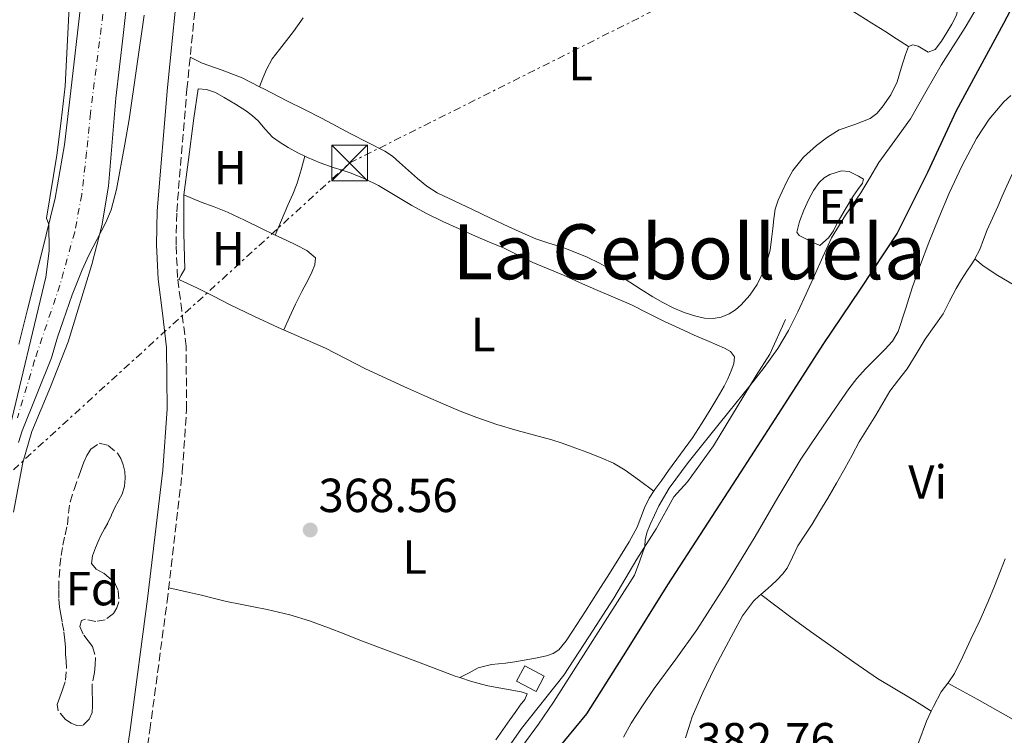
# Model space of a CAD drawing. Units: metres. Extents: x 598185 to 601663, y 4659720 to 4662082.
# Drawn here: x 599136 to 599342, y 4660907 to 4661057 of the extents above; entities that cross this region are included whole.
import ezdxf
from ezdxf.enums import TextEntityAlignment as Align

# ---------------------------------------------------------------- set-up
doc = ezdxf.new("R2010")
doc.units = ezdxf.units.M
doc.header["$MEASUREMENT"] = 0
for name, pattern in [('DGN Style 3', [2.435890702152634, 1.739921930109024, -0.6959687720436097]), ('DGN Style 4', [2.7856150101045474, 1.391937544087219, -0.6959687720436097, 0.001739921930109024, -0.6959687720436097]), ('DGN Style 7', [3.4798438602180486, 1.565929737098122, -0.6959687720436097, 0.5219765790327072, -0.6959687720436097])]:
    doc.linetypes.add(name, pattern=pattern)
for name, color, linetype, lineweight in [('Acequia sin especificar', 4, 'Continuous', 0), ('Camino', 7, 'DGN Style 3', 0), ('Cauce permanente', 151, 'Continuous', 13), ('Cauce permanente (área)', 142, 'Continuous', 13), ('Cota de punto acotado terreno', 7, 'Continuous', 0), ('Curva de nivel directora', 30, 'Continuous', 30), ('Curva de nivel intermedia', 30, 'Continuous', 0), ('Edificio', 1, 'Continuous', 13), ('Eje cauce permanente (área)', 70, 'DGN Style 4', 0), ('Embalse', 142, 'Continuous', 13), ('Etiqueta de uso rústico', 92, 'Continuous', 0), ('Etiqueta de zona arbolada', 92, 'Continuous', 0), ('Iglesia-ermita', 1, 'Continuous', 13), ('Línea  de muro-pared o tapia', 1, 'Continuous', 13), ('Línea de cambio de uso (parcela vista)', 92, 'Continuous', 0), ('Línea eléctrica', 6, 'DGN Style 7', 0), ('Margen derecho', 7, 'Continuous', 0), ('Punto acotado terreno (símbolo)', 7, 'Continuous', 0), ('Texto de Área (paraje) menor', 7, 'Continuous', 0), ('Torre eléctrica', 7, 'Continuous', 0), ('Zona arbolada', 92, 'DGN Style 3', 0)]:
    doc.layers.add(name, color=color, linetype=linetype, lineweight=lineweight)
doc.styles.add('Style-Arial', font='arial.ttf')

# ---------------------------------------------------------------- blocks, each defined once
blk = doc.blocks.new('5PATER')
at = {"layer": 'Embalse', "linetype": 'Continuous', "lineweight": 0}
h = blk.add_hatch(color=51, dxfattribs=at)
edge = h.paths.add_edge_path()
edge.add_ellipse((0, 0), major_axis=(-0.1095731443231308, -0.1110710700762829), ratio=0.9994222409660317, start_angle=0, end_angle=360)
blk = doc.blocks.new('5TME')
at = {"layer": 'Iglesia-ermita', "color": 7, "linetype": 'Continuous', "lineweight": 0}
for p, q in [((-0.375, 0.375), (0.375, -0.375)), ((0.3723, 0.3776), (-0.3716, -0.3784))]:
    blk.add_line(p, q, dxfattribs=at)
at = {"layer": 'Iglesia-ermita', "color": 7, "linetype": 'Continuous', "lineweight": 0, "flags": 128}
blk.add_lwpolyline([(-0.375, -0.375), (0.375, -0.375), (0.375, 0.375), (-0.375, 0.375), (-0.3716, -0.3784)], dxfattribs=at)

msp = doc.modelspace()

# ---------------------------------------------------------------- linework, layer by layer
at = {"layer": 'Acequia sin especificar', "color": 4, "linetype": 'Continuous', "lineweight": 0}
msp.add_polyline3d([(599235.6699999999, 4660900.449999999, 369.0800000000018), (599240.9500000002, 4660908.07, 368.9799999999959), (599249.8300000001, 4660919.26, 369.320000000007), (599255.0599999996, 4660927.32, 369.5899999999965), (599260.29, 4660935.42, 369.7100000000065), (599265.1200000001, 4660943.57, 369.8500000000058), (599269.1600000003, 4660949.939999999, 369.8399999999965), (599272.8499999996, 4660956.640000001, 369.8099999999977), (599275.7400000002, 4660959.77, 369.7799999999988), (599281.1500000004, 4660967.310000001, 369.7799999999988), (599290.0899999999, 4660982.050000001, 369.6699999999983), (599292.9500000002, 4660986.5, 369.6600000000035), (599296.25, 4660993.779999999, 369.6000000000058)], dxfattribs=at)
at = {"layer": 'Camino', "color": 7, "linetype": 'DGN Style 3', "lineweight": 0}
msp.add_polyline3d([(599158.8199999996, 4660877.960000002, 368.5899999999966), (599163.1600000003, 4660907.710000002, 368.3800000000047), (599166.760000001, 4660934.720000001, 368.4499999999972), (599169.9499999986, 4660961.859999999, 368.5399999999937), (599170.8500000016, 4660974.940000002, 368.5299999999988), (599170.7300000008, 4660988.160000001, 368.4799999999958), (599169.8500000001, 4660995.57, 368.3999999999942), (599168.9499999994, 4661002.590000001, 368.3200000000069), (599168.6400000008, 4661009.450000001, 368.3000000000029), (599168.7699999983, 4661016.330000003, 368.2899999999937), (599170.8999999984, 4661041.989999998, 368.1399999999995), (599173.5000000001, 4661067.74, 367.9499999999971)], dxfattribs=at)
at = {"layer": 'Cauce permanente', "color": 151, "linetype": 'Continuous', "lineweight": 13}
for points in [[(599135.6900000004, 4660988.59, 365.0800000000018), (599137.54, 4660995.869999999, 365.1100000000006), (599140.4800000006, 4661007.51, 365.0200000000041), (599143.3099999996, 4661019.180000001, 364.8800000000047), (599145.2800000003, 4661030.380000001, 364.8000000000029), (599146.6200000001, 4661041.689999999, 364.7200000000012), (599148.6500000004, 4661059.300000001, 364.6199999999953), (599150.54, 4661076.92, 364.5299999999988), (599152.0099999999, 4661093.060000001, 364.4799999999959), (599153.5, 4661109.199999999, 364.4400000000023), (599155.4699999997, 4661125.91, 364.3800000000047), (599157.75, 4661142.59, 364.320000000007), (599160.3399999999, 4661159.57, 364.3999999999942), (599163.1200000001, 4661176.52, 364.4199999999983), (599165.2699999996, 4661187.51, 364.25), (599167.3799999999, 4661198.51, 364.0500000000029), (599167.8399999999, 4661206.300000001, 363.929999999993), (599168.0300000003, 4661214.119999999, 363.8399999999965), (599168.7999999998, 4661222.470000001, 363.8399999999965), (599170.0599999996, 4661230.74, 363.8399999999965)], [(599159.04, 4661066.460000001, 364.8500000000058), (599157.54, 4661053.289999999, 364.7899999999936), (599156.0300000003, 4661040.119999999, 364.7700000000041), (599155.2800000003, 4661030.92, 364.7799999999988), (599154.5, 4661021.720000001, 364.7899999999936), (599153.0800000001, 4661013.430000001, 364.7799999999988), (599151.0300000003, 4661005.27, 364.7700000000041), (599146.0800000001, 4660989.130000001, 364.7599999999948), (599142.3600000005, 4660979.680000001, 364.7700000000041), (599138.4199999999, 4660970.32, 364.7899999999936), (599136.54, 4660963.850000001, 364.8000000000029), (599134.6299999999, 4660953.439999999, 364.7400000000052)]]:
    msp.add_polyline3d(points, dxfattribs=at)
at = {"layer": 'Cauce permanente (área)', "color": 142, "linetype": 'Continuous', "lineweight": 13}
for points in [[(599170.0599999996, 4661230.74, 363.8399999999965), (599168.7999999998, 4661222.470000001, 363.8399999999965), (599168.0300000003, 4661214.119999999, 363.8399999999965), (599167.8399999999, 4661206.300000001, 363.929999999993), (599167.3799999999, 4661198.51, 364.0500000000029), (599165.2699999996, 4661187.51, 364.25), (599163.1200000001, 4661176.52, 364.4199999999983), (599160.3399999999, 4661159.57, 364.3999999999942), (599157.75, 4661142.59, 364.320000000007), (599155.4699999997, 4661125.91, 364.3800000000047), (599153.5, 4661109.199999999, 364.4400000000023), (599152.0099999999, 4661093.060000001, 364.4799999999959), (599150.54, 4661076.92, 364.5299999999988), (599149.5533999996, 4661067.721899999, 364.5770000000048), (599148.6500000004, 4661059.300000001, 364.6199999999953), (599146.6200000001, 4661041.689999999, 364.7200000000012), (599145.2800000003, 4661030.380000001, 364.8000000000029), (599143.3099999996, 4661019.180000001, 364.8800000000047), (599140.4800000006, 4661007.51, 365.0200000000041), (599137.54, 4660995.869999999, 365.1100000000006), (599135.6900000004, 4660988.59, 365.0800000000018)], [(599134.6299999999, 4660953.439999999, 364.7400000000052), (599136.54, 4660963.850000001, 364.8000000000029), (599138.4199999999, 4660970.32, 364.7899999999936), (599142.3600000005, 4660979.680000001, 364.7700000000041), (599146.0800000001, 4660989.130000001, 364.7599999999948), (599151.0300000003, 4661005.27, 364.7700000000041), (599153.0800000001, 4661013.430000001, 364.7799999999988), (599154.5, 4661021.720000001, 364.7899999999936), (599155.2800000003, 4661030.92, 364.7799999999988), (599156.0300000003, 4661040.119999999, 364.7700000000041), (599157.54, 4661053.289999999, 364.7899999999936), (599159.04, 4661066.460000001, 364.8500000000058)]]:
    msp.add_polyline3d(points, dxfattribs=at)
at = {"layer": 'Curva de nivel directora', "color": 30, "linetype": 'Continuous', "lineweight": 30, "elevation": 375, "flags": 128}
msp.add_lwpolyline([(599388.4699999987, 4661126.4), (599380.2999999991, 4661117.500000002), (599372.3099999983, 4661108.449999999), (599366.7999999986, 4661102.050000003), (599362.1200000005, 4661095.080000001), (599355.5199999999, 4661082.26), (599348.9399999996, 4661069.430000001), (599345.4199999992, 4661062.600000001), (599341.900000001, 4661055.779999999), (599336.9500000001, 4661046.61), (599331.9299999998, 4661037.480000001), (599325.9500000007, 4661024.560000001), (599319.5899999995, 4661011.84), (599311.8699999991, 4661000.160000001), (599304.0399999992, 4660988.540000001), (599295.3899999991, 4660975.09), (599286.739999999, 4660961.640000001), (599279.1399999993, 4660949.91), (599271.5399999997, 4660938.190000001), (599263.0999999996, 4660924.640000002), (599254.5799999991, 4660911.140000001), (599247.65, 4660902.800000002)], dxfattribs=at)
at = {"layer": 'Curva de nivel intermedia', "color": 30, "linetype": 'Continuous', "lineweight": 0, "flags": 128}
for points, elevation in [([(599241.2199999995, 4660904.509999999), (599244.5499999998, 4660909), (599247.6700000003, 4660913.630000001), (599251.8800000013, 4660920.180000001), (599264.6200000017, 4660940.189999999), (599265.7100000003, 4660943.199999998), (599266.7899999999, 4660946.2), (599266.8200000012, 4660947.659999999), (599267.2900000006, 4660949.269999999), (599267.9000000008, 4660950.849999999), (599269.6800000002, 4660954.77), (599271.8500000003, 4660958.449999998), (599275.8800000004, 4660963.789999999), (599280.0199999999, 4660969.03), (599284.4000000008, 4660974.449999998), (599288.7800000019, 4660979.88), (599291.7800000014, 4660983.739999999), (599294.6200000001, 4660987.73), (599296.8700000009, 4660991.480000001), (599298.8200000002, 4660995.390000001), (599300.5900000003, 4660999.180000001), (599302.3300000015, 4661002.970000001), (599304.0700000006, 4661006.919999998), (599305.860000001, 4661010.850000001), (599308.8000000002, 4661015.640000001), (599311.9800000008, 4661020.289999999), (599313.8700000017, 4661023.480000001), (599315.7699999994, 4661026.680000001), (599319.12, 4661031.250000001), (599322.4300000003, 4661035.84), (599325.64, 4661041.439999999), (599328.8000000005, 4661047.06), (599333.8400000009, 4661054.960000002), (599338.5900000007, 4661063.02)], 370.0000000000001), ([(599146.26, 4661059.210000001), (599145.3900000005, 4661042.659999999), (599144.5999999993, 4661035.41), (599143.6700000018, 4661028.180000001), (599141.5000000013, 4661015.01), (599141.9800000018, 4661013.710000001), (599142.0800000002, 4661008.189999998), (599141.4000000008, 4661002.67), (599133.5199999994, 4660969.689999999)], 365.0000000000001), ([(599135.6299999995, 4660967.999999999), (599136.4000000006, 4660970.46), (599142.5700000019, 4660985.77), (599143.8300000003, 4660990.099999999), (599144.9700000003, 4660993.470000001), (599146.9200000016, 4660998.930000001), (599148.9900000015, 4661004.16), (599150.3800000016, 4661007.249999999), (599153.9199999999, 4661014.130000002), (599155.050000001, 4661016.769999999), (599156.1500000008, 4661021.029999999), (599157.9099999998, 4661030.509999999), (599158.7900000004, 4661035.689999999), (599161.9600000001, 4661057.529999999)], 365.0000000000001), ([(599343.3800000006, 4661040.699999998), (599341.9700000002, 4661039.359999999), (599338.860000001, 4661035.71), (599336.2300000003, 4661031.710000001), (599333.2100000005, 4661026.05), (599330.5199999994, 4661020.249999999), (599328.3300000011, 4661015.100000001), (599326.2500000002, 4661009.92), (599324.5200000001, 4661005.269999999), (599322.8400000016, 4661000.609999998), (599321.3700000008, 4660995.92)], 380.0000000000001), ([(599321.3700000008, 4660995.92), (599319.8100000008, 4660991.240000002), (599318.6100000005, 4660989.249999999), (599317.0600000013, 4660987.48), (599315.0099999994, 4660985.480000001), (599313, 4660983.449999999), (599311.1700000018, 4660981.390000001), (599309.4600000017, 4660979.229999999), (599308.0600000003, 4660977.220000001), (599306.67, 4660975.199999999), (599303.04, 4660969.890000001), (599299.4600000016, 4660964.539999999), (599294.6100000013, 4660956.449999998), (599289.8900000005, 4660948.29), (599283.8700000012, 4660938.449999998), (599277.6500000006, 4660928.73), (599273.2400000007, 4660922.59), (599268.7600000014, 4660916.489999999), (599266.3000000004, 4660912.869999999), (599263.900000002, 4660909.199999998), (599262.2800000015, 4660906.259999999)], 380.0000000000001)]:
    msp.add_lwpolyline(points, dxfattribs=dict(at, elevation=elevation))
at = {"layer": 'Edificio', "color": 1, "linetype": 'Continuous', "lineweight": 13, "elevation": 371.7400000000052, "flags": 128}
msp.add_lwpolyline([(599245.7300000006, 4660919.039999999), (599244.0300000003, 4660915.84), (599239.9400000004, 4660918.01), (599241.6399999997, 4660921.210000001), (599245.7300000006, 4660919.039999999)], close=True, dxfattribs=at)
at = {"layer": 'Edificio', "color": 51, "linetype": 'Continuous', "lineweight": 13, "elevation": 371.7400000000052, "flags": 128}
msp.add_lwpolyline([(599244.0300000003, 4660915.84), (599239.9400000004, 4660918.01), (599241.6399999997, 4660921.210000001), (599245.7300000006, 4660919.039999999), (599244.0300000003, 4660915.84)], dxfattribs=at)
at = {"layer": 'Eje cauce permanente (área)', "color": 70, "linetype": 'DGN Style 4', "lineweight": 0}
msp.add_polyline3d([(599175.9500000002, 4661233.859999999, 363.8000000000029), (599174.1500000004, 4661226.27, 363.8099999999977), (599173.0599999996, 4661216.52, 363.9100000000035), (599171.3600000005, 4661203.130000001, 364.0099999999948), (599169.8600000005, 4661193.439999999, 364.1100000000006), (599166.4800000006, 4661171.91, 364.3800000000047), (599162.7800000003, 4661145.02, 364.4600000000065), (599160.0800000001, 4661125.01, 364.6399999999995), (599157.9900000002, 4661108.109999999, 364.8000000000029), (599155.8899999997, 4661085, 364.7799999999988), (599154.3541000001, 4661067.866599999, 364.7449000000051), (599153.7000000002, 4661060.57, 364.7299999999959), (599150.7000000002, 4661036.980000001, 364.75), (599149.9000000004, 4661028.850000001, 364.7899999999936), (599148.9000000004, 4661019.949999999, 364.8399999999965), (599147.4100000003, 4661012.060000001, 364.8999999999942), (599144.3099999996, 4661000.960000001, 364.9199999999983), (599139.0199999996, 4660985.24, 364.9700000000012), (599135.4199999999, 4660973.140000001, 364.9900000000052)], dxfattribs=at)
at = {"layer": 'Línea  de muro-pared o tapia', "color": 1, "linetype": 'Continuous', "lineweight": 13, "extrusion": (-0.2138246873121042, 0.001997955648206123, 0.9768700073546678), "elevation": -118444.8905770099, "flags": 128}
msp.add_lwpolyline([(-4666414.790661908, 542821.8594038605), (-4666406.69073518, 542821.9061691035), (-4666399.223397126, 542822.2335258054)], dxfattribs=at)
at = {"layer": 'Línea  de muro-pared o tapia', "color": 1, "linetype": 'Continuous', "lineweight": 13, "elevation": 368.6000000000058, "flags": 128}
msp.add_lwpolyline([(599170.2800000003, 4661019.91), (599173.8899999997, 4661018.380000001)], dxfattribs=at)
at = {"layer": 'Línea  de muro-pared o tapia', "color": 1, "linetype": 'Continuous', "lineweight": 13}
msp.add_polyline3d([(599173.2999999998, 4661042.130000001, 368.4400000000023), (599172.3899999997, 4661035.980000001, 368.4499999999971), (599171.1900000004, 4661026.74, 368.4499999999971), (599170.2800000003, 4661019.91, 368.5200000000041)], dxfattribs=at)
at = {"layer": 'Línea de cambio de uso (parcela vista)', "color": 92, "linetype": 'Continuous', "lineweight": 0, "extrusion": (-0.091744883480988, 0.06116321676743636, 0.9939023781386779), "elevation": 230465.3966393244, "flags": 128}
msp.add_lwpolyline([(-4210673.452679073, -2074053.490782876), (-4210673.452679073, -2074053.487155206)], dxfattribs=at)
at = {"layer": 'Línea de cambio de uso (parcela vista)', "color": 92, "linetype": 'Continuous', "lineweight": 0, "flags": 128}
for points, elevation in [([(599195.6089000005, 4661027.9663), (599195.6100000005, 4661027.970000001)], 367.9700000000012), ([(599326.7406000001, 4660911.6997), (599327.2199999997, 4660912.730000001), (599328.8300000001, 4660915.75), (599330.2210999997, 4660917.599400001)], 382.5599999999977)]:
    msp.add_lwpolyline(points, dxfattribs=dict(at, elevation=elevation))
at = {"layer": 'Línea de cambio de uso (parcela vista)', "color": 92, "linetype": 'Continuous', "lineweight": 0, "extrusion": (-0.06379613467673813, 0.04784716336932494, 0.9968152798577161), "elevation": 185161.0421233291, "flags": 128}
msp.add_lwpolyline([(-4088322.104379686, -2309721.49435935), (-4088322.104379686, -2309721.496867337)], dxfattribs=at)
at = {"layer": 'Línea de cambio de uso (parcela vista)', "color": 92, "linetype": 'Continuous', "lineweight": 0}
for points in [[(599232.5300000003, 4661105.33, 366.8899999999995), (599235.7199999997, 4661103.82, 366.8999999999942), (599238.9100000003, 4661102.310000001, 366.9199999999983), (599244.0300000003, 4661099.380000001, 366.7700000000041), (599248.9699999997, 4661096.130000001, 366.6199999999953), (599253.7000000002, 4661093.109999999, 366.679999999993), (599258.4400000004, 4661090.109999999, 366.7400000000052), (599263.3300000001, 4661087.199999999, 366.7599999999948), (599268.2199999997, 4661084.289999999, 366.7700000000041), (599272.9500000002, 4661081.34, 366.6999999999971), (599277.6900000004, 4661078.369999999, 366.6399999999995), (599283.7000000002, 4661074.710000001, 366.6699999999983), (599289.7100000001, 4661071.050000001, 366.6999999999971), (599293.3499999996, 4661068.67, 366.6999999999971), (599296.9800000006, 4661066.289999999, 366.6999999999971), (599300.8499999996, 4661064.08, 366.7200000000012), (599304.7100000001, 4661061.859999999, 366.75), (599308.1600000003, 4661059.680000001, 366.7599999999948), (599311.6200000001, 4661057.5, 366.7599999999948), (599314.3399999999, 4661055.850000001, 366.7200000000012), (599317.0300000003, 4661054.180000001, 366.8500000000058), (599319.4900000002, 4661052.58, 367.1699999999983), (599321.9570000004, 4661050.971999999, 367.4896000000008)], [(599332.3197999997, 4661059.810000001, 368.161300000007), (599332.2999999998, 4661058.91, 368.2200000000012), (599332, 4661057.529999999, 368.2200000000012), (599331.0599999996, 4661055.66, 368.1000000000058), (599329.9900000002, 4661053.92, 367.9900000000052), (599328.9000000004, 4661052.09, 367.8999999999942), (599327.5899999999, 4661050.32, 367.820000000007), (599326.0999999996, 4661049.800000001, 367.7400000000052), (599324.0099999999, 4661051.039999999, 367.4799999999959), (599322.9000000004, 4661051.310000001, 367.4799999999959), (599321.9600000001, 4661050.980000001, 367.4900000000052), (599321.9570000004, 4661050.971999999, 367.4900999999954)], [(599195.25, 4661056.939999999, 367.2200000000012), (599193.2300000006, 4661054.109999999, 367.2599999999948), (599191.7699999996, 4661052.230000001, 367.2799999999988), (599190.29, 4661050.359999999, 367.3000000000029), (599188.7699999996, 4661048.350000001, 367.2899999999936), (599187.54, 4661046.17, 367.3300000000018), (599186.8300000001, 4661044.350000001, 367.4499999999971), (599186.1101000002, 4661042.540300001, 367.5599999999977)], [(599321.9570000004, 4661050.971999999, 367.4900999999954), (599321.3200000003, 4661049.27, 367.5099999999948), (599320.4699999997, 4661046.430000001, 367.5200000000041), (599319.5800000001, 4661043.600000001, 367.5200000000041), (599318.25, 4661040.84, 367.5200000000041), (599316.4900000002, 4661038.26, 367.5200000000041), (599315.3300000001, 4661036.930000001, 367.5099999999948), (599313.9500000002, 4661035.859999999, 367.5099999999948), (599310.7300000006, 4661034.65, 367.5), (599307.5, 4661033.51, 367.5), (599305.04, 4661031.980000001, 367.4900000000052), (599302.7000000002, 4661030.210000001, 367.4799999999959), (599300.0199999996, 4661027.76, 367.4799999999959), (599297.7599999999, 4661024.960000001, 367.4700000000012), (599296.5599999996, 4661022.810000001, 367.4700000000012), (599295.5300000003, 4661020.59, 367.4700000000012), (599294.6799999997, 4661018.76, 367.4700000000012), (599294.0899999999, 4661016.859999999, 367.4700000000012), (599293.8099999996, 4661014.859999999, 367.4700000000012), (599293.5599999996, 4661012.850000001, 367.4700000000012), (599293.2800000003, 4661010.59, 367.4700000000012), (599292.9900000002, 4661008.32, 367.4600000000065), (599291.9900000002, 4661004.609999999, 367.4499999999971), (599290.2800000003, 4661001.08, 367.4400000000023), (599288.7800000003, 4660998.84, 367.4400000000023), (599286.9600000001, 4660996.83, 367.4400000000023), (599285.7800000003, 4660995.779999999, 367.4499999999971), (599284.4299999997, 4660994.930000001, 367.4499999999971), (599282.7800000003, 4660994.26, 367.4499999999971), (599281.0999999996, 4660993.99, 367.4600000000065), (599279.2800000003, 4660994.07, 367.4600000000065), (599277.4699999997, 4660994.449999999, 367.4700000000012)], [(599186.1101000002, 4661042.540300001, 367.5644999999931), (599182.4800000006, 4661044.41, 367.5800000000018), (599178.2999999998, 4661045.980000001, 367.4400000000023), (599174.1299999999, 4661047.51, 367.6399999999995), (599172.8600000005, 4661048.119999999, 367.8699999999953), (599171.5800000001, 4661048.730000001, 368.0899999999965)], [(599365.5, 4661046.1702, 381.3800000000047), (599363.6100000005, 4661044.42, 381.5299999999988), (599361.7199999997, 4661042.67, 381.679999999993), (599359.79, 4661040.9, 381.7100000000065), (599357.8399999999, 4661039.15, 381.6699999999983), (599356.1399999997, 4661037.680000001, 381.679999999993), (599354.4400000004, 4661036.230000001, 381.679999999993), (599352.7300000006, 4661034.699999999, 381.6900000000023), (599351.0300000003, 4661033.17, 381.6999999999971), (599349.2400000002, 4661031.529999999, 381.6999999999971), (599347.4800000006, 4661029.83, 381.6999999999971), (599346.0499999998, 4661028.180000001, 381.6900000000023), (599344.8499999996, 4661026.34, 381.679999999993), (599343.6299999999, 4661024.100000001, 381.679999999993), (599342.54, 4661021.800000001, 381.6699999999983), (599341.5999999996, 4661019.640000001, 381.6699999999983), (599340.6600000003, 4661017.470000001, 381.6699999999983), (599339.5700000003, 4661015.029999999, 381.6699999999983), (599338.4800000006, 4661012.58, 381.6699999999983), (599337.6799999997, 4661010.51, 381.679999999993), (599336.9000000004, 4661008.449999999, 381.6900000000023), (599335.8602, 4661006.459799999, 381.709799999997)], [(599195.6089000005, 4661027.9663, 367.9686999999976), (599194.1399999997, 4661028.689999999, 367.9400000000023), (599192.1399999997, 4661029.810000001, 367.8999999999942), (599190.4299999997, 4661030.83, 367.820000000007), (599188.8200000003, 4661031.99, 367.7299999999959), (599187.2999999998, 4661033.680000001, 367.679999999993), (599185.8300000001, 4661035.41, 367.6399999999995), (599184.6299999999, 4661036.449999999, 367.5800000000018), (599183.3600000005, 4661037.42, 367.5399999999936), (599181.0899999999, 4661038.91, 367.5099999999948), (599178.7300000006, 4661040.289999999, 367.5), (599176.9199999999, 4661041.310000001, 367.5), (599175, 4661041.949999999, 367.5), (599173.2999999998, 4661042.130000001, 367.5)], [(599277.4699999997, 4660994.449999999, 367.4700000000012), (599275.0499999998, 4660995.25, 367.4799999999959), (599272.7199999997, 4660996.230000001, 367.4799999999959), (599270.54, 4660997.32, 367.4900000000052), (599268.4299999997, 4660998.52, 367.5), (599266.04, 4661000.039999999, 367.5200000000041), (599263.6699999999, 4661001.57, 367.5399999999936), (599261.7100000001, 4661002.869999999, 367.5299999999988), (599259.75, 4661004.17, 367.5200000000041), (599257.29, 4661005.600000001, 367.5299999999988), (599254.7300000006, 4661006.83, 367.5399999999936), (599252.1200000001, 4661007.91, 367.5399999999936), (599249.4699999997, 4661008.9, 367.5399999999936), (599246.7100000001, 4661009.77, 367.5399999999936), (599243.9699999997, 4661010.689999999, 367.5399999999936), (599241.0999999996, 4661011.9, 367.5299999999988), (599238.2800000003, 4661013.199999999, 367.5299999999988), (599234.4900000002, 4661015, 367.5200000000041), (599230.7000000002, 4661016.789999999, 367.5200000000041), (599226.9900000002, 4661018.560000001, 367.5200000000041), (599223.2800000003, 4661020.33, 367.5099999999948), (599221.1399999997, 4661021.680000001, 367.5099999999948), (599219.1799999997, 4661023.300000001, 367.5099999999948), (599217.2999999998, 4661025, 367.5), (599215.4199999999, 4661026.699999999, 367.4900000000052), (599213.9199999999, 4661027.960000001, 367.4600000000065), (599212.3300000001, 4661029.060000001, 367.429999999993), (599208.7800000003, 4661030.869999999, 367.429999999993), (599205.2300000006, 4661032.65, 367.429999999993), (599202.2400000002, 4661034.279999999, 367.4199999999983), (599199.2400000002, 4661035.890000001, 367.4100000000035), (599195.5499999998, 4661037.74, 367.4700000000012), (599191.8499999996, 4661039.57, 367.5399999999936), (599187.1600000003, 4661042, 367.5599999999977), (599186.1101000002, 4661042.540300001, 367.5644999999931)], [(599189.4199999999, 4661011.470000001, 368.0599999999977), (599190.7400000002, 4661014.59, 368.0299999999988), (599192.0700000003, 4661017.720000001, 367.9900000000052), (599193.0999999996, 4661020.01, 367.929999999993), (599193.9900000002, 4661022.34, 367.8999999999942), (599194.7999999998, 4661025.15, 367.9400000000023), (599195.6089000005, 4661027.9663, 367.9700000000012)], [(599228.0598999998, 4660918.739800001, 368.8399999999965), (599229.9699999997, 4660919.76, 368.5), (599231.8799999999, 4660920.779999999, 368.1600000000035), (599234.6600000003, 4660921.51, 368.0599999999977), (599237.6200000001, 4660921.789999999, 368.179999999993), (599239.5700000003, 4660922.09, 368.1900000000023), (599241.5099999999, 4660922.390000001, 368.1900000000023), (599243.8600000005, 4660922.82, 368.2100000000065), (599246.2000000002, 4660923.34, 368.2400000000052), (599247.5800000001, 4660923.779999999, 368.3099999999977), (599248.7699999996, 4660924.600000001, 368.3600000000006), (599250.3200000003, 4660926.49, 368.3699999999953), (599251.6600000003, 4660928.49, 368.3699999999953), (599254.3300000001, 4660932.680000001, 368.3899999999995), (599257, 4660936.869999999, 368.4100000000035), (599259.3499999996, 4660940.560000001, 368.4100000000035), (599261.7000000002, 4660944.25, 368.3999999999942), (599263.4900000002, 4660947.230000001, 368.3600000000006), (599265.1600000003, 4660950.289999999, 368.320000000007), (599265.9500000002, 4660952.310000001, 368.3099999999977), (599266.7100000001, 4660954.350000001, 368.3099999999977), (599267.7100000001, 4660956.310000001, 368.3000000000029), (599268.8799999999, 4660958.17, 368.2899999999936), (599270.3200000003, 4660960.140000001, 368.2799999999988), (599271.7699999996, 4660962.109999999, 368.2700000000041), (599274.2800000003, 4660965.550000001, 368.2899999999936), (599276.7800000003, 4660968.99, 368.320000000007), (599278.6699999999, 4660971.9, 368.3300000000018), (599280.4699999997, 4660974.869999999, 368.3300000000018), (599281.9299999997, 4660977.32, 368.3000000000029), (599283.3600000005, 4660979.789999999, 368.2799999999988), (599284.1299999999, 4660981.369999999, 368.2799999999988), (599284.8300000001, 4660983, 368.2799999999988), (599285.4400000004, 4660984.480000001, 368.2799999999988), (599285.54, 4660985.949999999, 368.2799999999988), (599284.7199999997, 4660987.050000001, 368.2799999999988), (599283.4600000001, 4660987.789999999, 368.2799999999988), (599280.2800000003, 4660989.15, 368.2700000000041), (599277.1100000005, 4660990.52, 368.2599999999948), (599273.9900000002, 4660991.939999999, 368.25), (599270.8700000001, 4660993.380000001, 368.2400000000052), (599267.4299999997, 4660995.130000001, 368.2299999999959), (599263.9699999997, 4660996.84, 368.2200000000012), (599260.2100000001, 4660998.470000001, 368.2100000000065), (599256.4299999997, 4661000.08, 368.1999999999971), (599253.1100000005, 4661001.560000001, 368.1499999999942), (599249.7800000003, 4661003.050000001, 368.1000000000058), (599246.5499999998, 4661004.380000001, 368.0599999999977), (599243.3099999996, 4661005.720000001, 368.0200000000041), (599240.2599999999, 4661007.24, 368.0200000000041), (599237.2000000002, 4661008.76, 368.0299999999988), (599234.2599999999, 4661010, 368.0599999999977), (599231.3099999996, 4661011.25, 368.0800000000018), (599227.9000000004, 4661012.74, 368.0899999999965), (599224.5, 4661014.279999999, 368.1000000000058), (599221.2300000006, 4661015.92, 368.1000000000058), (599218.0099999999, 4661017.66, 368.1000000000058), (599214.5099999999, 4661019.75, 368.1100000000006), (599211, 4661021.84, 368.1199999999953), (599208.1799999997, 4661023.24, 368.1300000000047), (599205.2699999996, 4661024.42, 368.1199999999953), (599203.3899999997, 4661025.039999999, 368.1000000000058), (599201.5099999999, 4661025.65, 368.070000000007), (599198.8399999999, 4661026.619999999, 368.0200000000041), (599196.1900000004, 4661027.680000001, 367.9799999999959), (599195.6089000005, 4661027.9663, 367.9686999999976)], [(599303.4400000004, 4661009.310000001, 369.8000000000029), (599301.2100000001, 4661010.350000001, 369.6900000000023), (599299.0999999996, 4661011.34, 369.4600000000065), (599298.6299999999, 4661012.100000001, 369.4499999999971), (599299.1500000004, 4661014.32, 369.3600000000006), (599300.0700000003, 4661016.67, 369.2299999999959), (599301.0899999999, 4661018.980000001, 369.1000000000058), (599302.0599999996, 4661020.800000001, 369.0500000000029), (599303.2699999996, 4661022.5, 369.0599999999977), (599304.2999999998, 4661023.449999999, 369.0800000000018), (599305.5300000003, 4661024.17, 369.1199999999953), (599307.9199999999, 4661024.91, 369.2200000000012), (599309.5700000003, 4661024.75, 369.3699999999953), (599311.5, 4661023.800000001, 369.4199999999983), (599312.5700000003, 4661023.189999999, 369.5599999999977), (599312.3700000001, 4661022.33, 369.6399999999995), (599311.3700000001, 4661020.980000001, 369.7200000000012), (599310.4000000004, 4661019.609999999, 369.7400000000052), (599308.7100000001, 4661016.800000001, 369.7299999999959), (599307.0300000003, 4661013.99, 369.7100000000065), (599306.2599999999, 4661012.32, 369.679999999993), (599305.2599999999, 4661010.850000001, 369.6999999999971), (599303.4400000004, 4661009.310000001, 369.8000000000029)], [(599191.1900000004, 4660991.59, 368.0299999999988), (599192.4100000003, 4660994.279999999, 367.929999999993), (599193.6299999999, 4660996.980000001, 367.8300000000018), (599194.9699999997, 4660999.630000001, 367.820000000007), (599196.3799999999, 4661002.25, 367.9199999999983), (599197.0700000003, 4661003.720000001, 367.9900000000052), (599197.7100000001, 4661005.199999999, 368.0500000000029), (599197.8099999996, 4661006.66, 368.1000000000058), (599196.04, 4661008.210000001, 368.1100000000006), (599193.8799999999, 4661009.32, 368.1000000000058), (599191.7100000001, 4661010.390000001, 368.0899999999965), (599189.1100000005, 4661011.609999999, 368.0599999999977), (599186.5199999996, 4661012.84, 368.0200000000041), (599182.9699999997, 4661014.609999999, 367.9900000000052), (599179.3799999999, 4661016.26, 367.9799999999959), (599176.6100000005, 4661017.359999999, 367.9799999999959), (599173.8899999997, 4661018.380000001, 367.9799999999959)], [(599335.8602, 4661006.459799999, 381.709799999997), (599335.8499999996, 4661006.439999999, 381.7100000000065), (599335.0700000003, 4661005.26, 381.7599999999948), (599334.2999999998, 4661004.09, 381.8000000000029), (599333.1100000005, 4661002.17, 381.820000000007), (599331.9500000002, 4661000.25, 381.8399999999965), (599330.5899999999, 4660997.609999999, 381.8699999999953), (599329.2100000001, 4660994.99, 381.8999999999942), (599327.3499999996, 4660992.300000001, 381.9199999999983), (599325.4600000001, 4660989.640000001, 381.9199999999983), (599323.5700000003, 4660986.529999999, 381.929999999993), (599321.6799999997, 4660983.430000001, 381.9400000000023), (599319.8600000005, 4660981.119999999, 381.9700000000012), (599318.0800000001, 4660978.779999999, 381.9900000000052), (599316.5899999999, 4660976.25, 382.0099999999948), (599315.1200000001, 4660973.710000001, 382.0200000000041), (599313.3700000001, 4660970.930000001, 382.0200000000041), (599311.6600000003, 4660968.130000001, 382.0299999999988), (599310.1600000003, 4660965.359999999, 382.0500000000029), (599308.6799999997, 4660962.57, 382.0800000000018), (599306.8799999999, 4660959.460000001, 382.1100000000006), (599305.0700000003, 4660956.350000001, 382.1300000000047), (599303.4400000004, 4660953.609999999, 382.1699999999983), (599301.79, 4660950.869999999, 382.1900000000023), (599300.3099999996, 4660948.600000001, 382.1999999999971), (599298.8200000003, 4660946.350000001, 382.1900000000023), (599297.7000000002, 4660944.01, 382.1900000000023), (599296.5700000003, 4660941.67, 382.179999999993), (599295.6100000005, 4660940.390000001, 382.179999999993), (599294.5, 4660939.230000001, 382.179999999993), (599293.2400000002, 4660938.07, 382.1699999999983), (599291.9600000001, 4660936.91, 382.1499999999942), (599291.0719999997, 4660936.138499999, 382.1426999999967)], [(599335.8602, 4661006.459799999, 381.7100999999966), (599337.6200000001, 4661005.02, 382.179999999993), (599340.7000000002, 4661003, 382.3699999999953), (599343.9299999997, 4661001.140000001, 382.179999999993), (599347.4199999999, 4660998.930000001, 382.1999999999971), (599350.8899999997, 4660996.689999999, 382.2100000000065), (599354.9900000002, 4660993.930000001, 382.2100000000065), (599359, 4660991.050000001, 382.2100000000065), (599361.1299999999, 4660989.430000001, 382.2400000000052), (599363.2599999999, 4660987.83, 382.2400000000052), (599365.7199999997, 4660986.029999999, 382.179999999993), (599368.1799999997, 4660984.24, 382.1300000000047)], [(599268.6500000004, 4660957.810000001, 368.2899999999936), (599265.6399999997, 4660960.029999999, 368.1699999999983), (599262.6399999997, 4660962.24, 368.0500000000029), (599260.2100000001, 4660963.65, 368.0200000000041), (599257.6200000001, 4660964.77, 368.0200000000041), (599254.6100000005, 4660965.99, 368.0200000000041), (599251.5800000001, 4660967.119999999, 368.0099999999948), (599249.4400000004, 4660967.859999999, 368), (599247.29, 4660968.550000001, 367.9799999999959), (599243.6600000003, 4660969.52, 367.929999999993), (599240.0300000003, 4660970.49, 367.8899999999995), (599235.8099999996, 4660971.779999999, 367.8800000000047), (599231.6299999999, 4660973.230000001, 367.8800000000047), (599228.1299999999, 4660974.59, 367.8699999999953), (599224.6699999999, 4660976.050000001, 367.8600000000006), (599220.8700000001, 4660977.720000001, 367.8600000000006), (599217.0800000001, 4660979.42, 367.8800000000047), (599212.7000000002, 4660981.41, 367.929999999993), (599208.3200000003, 4660983.439999999, 368), (599204.1399999997, 4660985.609999999, 368.0399999999936), (599199.9500000002, 4660987.779999999, 368.0599999999977), (599194.9900000002, 4660989.939999999, 368.0500000000029), (599190.0199999996, 4660992.09, 368.0200000000041), (599184.9100000003, 4660994.470000001, 368), (599179.8399999999, 4660996.91, 367.9600000000065), (599176.4800000006, 4660998.640000001, 367.8800000000047), (599173.1100000005, 4661000.33, 367.9400000000023), (599171.1600000003, 4661001.25, 368.1100000000006), (599169.2000000002, 4661002.17, 368.3300000000018), (599169.7199999997, 4661003.07, 368.0899999999965), (599170.4900000002, 4661004.42, 367.8600000000006)], [(599330.2210999997, 4660917.599400001, 382.5599999999977), (599330.2599999999, 4660917.65, 382.5599999999977), (599331.6399999997, 4660919.59, 382.570000000007), (599333.3700000001, 4660923.16, 382.5399999999936), (599335.0599999996, 4660926.77, 382.5), (599336.8899999997, 4660930.710000001, 382.5), (599338.6600000003, 4660934.680000001, 382.4799999999959), (599339.9800000006, 4660937.890000001, 382.4700000000012), (599341.25, 4660941.130000001, 382.4499999999971), (599342.2198999999, 4660943.620100001, 382.4418000000005)], [(599228.0598999998, 4660918.739800001, 368.8399999999965), (599227.0999999996, 4660919.050000001, 368.8399999999965), (599223.2400000002, 4660920.52, 368.8300000000018), (599219.3899999997, 4660921.980000001, 368.8099999999977), (599213.2599999999, 4660924.289999999, 368.7899999999936), (599207.1299999999, 4660926.59, 368.7799999999988), (599203.8499999996, 4660927.890000001, 368.7700000000041), (599200.5800000001, 4660929.199999999, 368.7700000000041), (599196.5700000003, 4660930.66, 368.7700000000041), (599192.4800000006, 4660931.9, 368.7599999999948), (599190.1100000005, 4660932.470000001, 368.6900000000023), (599187.7199999997, 4660932.99, 368.6000000000058), (599184.8799999999, 4660933.550000001, 368.5599999999977), (599182.0300000003, 4660934.130000001, 368.5200000000041), (599179.2100000001, 4660934.730000001, 368.4799999999959), (599176.4000000004, 4660935.369999999, 368.4499999999971), (599173.9400000004, 4660935.99, 368.4499999999971), (599171.4800000006, 4660936.600000001, 368.4499999999971), (599169.29, 4660937.100000001, 368.4600000000065), (599167.0899999999, 4660937.59, 368.4600000000065)], [(599291.0719999997, 4660936.138499999, 382.1426999999967), (599290.7400000002, 4660935.850000001, 382.1399999999995), (599289.5300000003, 4660934.75, 382.1300000000047), (599287.2100000001, 4660931.66, 382.1100000000006), (599285.3700000001, 4660928.230000001, 382.0899999999965), (599283.3099999996, 4660924.430000001, 382.0399999999936), (599281.3300000001, 4660920.59, 382), (599278.9299999997, 4660915.609999999, 382.1399999999995), (599276.7000000002, 4660910.560000001, 382.3399999999965), (599276.0199999996, 4660908.32, 382.3899999999995), (599275.29, 4660906.119999999, 382.4199999999983)], [(599326.7406000001, 4660911.6997, 382.5599999999977), (599324.7400000002, 4660912.960000001, 382.570000000007), (599322.7400000002, 4660914.210000001, 382.5800000000018), (599319.0899999999, 4660916.369999999, 382.5899999999965), (599315.4699999997, 4660918.58, 382.5899999999965), (599310.5700000003, 4660921.980000001, 382.5899999999965), (599305.7100000001, 4660925.430000001, 382.5899999999965), (599301.4900000002, 4660928.4, 382.6300000000047), (599297.3200000003, 4660931.42, 382.5899999999965), (599294.2000000002, 4660933.779999999, 382.3999999999942), (599291.0719999997, 4660936.138499999, 382.1401999999944)], [(599235.5599999996, 4660905.74, 368.8399999999965), (599237.04, 4660907.82, 368.8300000000018), (599238.5199999996, 4660909.91, 368.820000000007), (599239.5999999996, 4660911.449999999, 368.820000000007), (599240.6799999997, 4660912.99, 368.820000000007), (599241.6600000003, 4660914.180000001, 368.820000000007), (599242.1200000001, 4660915.34, 368.820000000007), (599240.9100000003, 4660915.800000001, 368.820000000007), (599237.3899999997, 4660916.380000001, 368.8300000000018), (599233.9000000004, 4660917.039999999, 368.8300000000018), (599230.4699999997, 4660917.960000001, 368.8399999999965), (599228.0598999998, 4660918.739800001, 368.8399999999965)], [(599330.2210999997, 4660917.599400001, 382.5601000000024), (599333.2999999998, 4660915.92, 382.7299999999959), (599336.3799999999, 4660914.24, 382.8999999999942), (599343.4299999997, 4660910.25, 382.9700000000012), (599350.4500000002, 4660906.199999999, 382.8500000000058)], [(599321.1196999997, 4660898.450099999, 382.5586000000039), (599321.7100000001, 4660899.640000001, 382.5500000000029), (599322.3899999997, 4660901.029999999, 382.5399999999936), (599324.1399999997, 4660905.310000001, 382.5500000000029), (599325.7800000003, 4660909.630000001, 382.5599999999977), (599326.7406000001, 4660911.6997, 382.5599999999977)]]:
    msp.add_polyline3d(points, dxfattribs=at)
at = {"layer": 'Línea eléctrica', "color": 6, "linetype": 'DGN Style 7', "lineweight": 0}
msp.add_polyline3d([(598211.2100000005, 4660126.359999999, 381), (598217.0700000012, 4660131.520000001, 381.0200000000041), (598334.3400000001, 4660240.210000001, 379.320000000007), (598439.5700000002, 4660337.730000001, 378.0099999999948), (598567.4899999994, 4660456.29, 377.6199999999953), (598686.9499999987, 4660567.000000001, 377.0399999999936), (598786.6600000003, 4660647.780000002, 374.7299999999959), (598867.0399999995, 4660718.399999999, 373.1100000000006), (598958.6599999996, 4660801.719999999, 370.25), (599098.6000000021, 4660929.46, 367.1199999999953), (599204.9899999977, 4661026.580000003, 367.9199999999983), (599376.5100000009, 4661112.590000001, 375.2200000000012), (599505.9999999995, 4661177.530000002, 379.9499999999971), (599671.1400000014, 4661258.350000001, 378.6999999999971), (599817.260000002, 4661330.59, 377.7200000000012), (599971.3599999996, 4661406.77, 377.6300000000047), (600102.7800000017, 4661471.750000001, 376.6499999999942), (600286.0599999998, 4661562.36, 375.0200000000041), (600311.3574178366, 4661574.872143285, 374.9749000000011), (600471.3000000004, 4661653.980000001, 374.6900000000023)], dxfattribs=at)
at = {"layer": 'Margen derecho', "color": 7, "linetype": 'Continuous', "lineweight": 0}
msp.add_polyline3d([(599154.7699999993, 4660878.550000002, 368.5899999999966), (599159.1099999979, 4660908.270000001, 368.3800000000047), (599162.6900000009, 4660935.230000001, 368.4499999999972), (599165.8799999983, 4660962.239999999, 368.5399999999937), (599166.7499999999, 4660975.070000002, 368.5299999999988), (599166.6400000004, 4660987.899999999, 368.4799999999958), (599165.7899999988, 4660995.070000002, 368.3999999999942), (599164.8700000001, 4661002.239999998, 368.3200000000069), (599164.5399999993, 4661009.390000001, 368.3000000000029), (599164.6800000002, 4661016.539999999, 368.2899999999937), (599166.8299999982, 4661042.370000001, 368.1399999999995), (599169.4299999999, 4661068.170000004, 367.9499999999971)], dxfattribs=at)
at = {"layer": 'Zona arbolada', "color": 92, "linetype": 'DGN Style 3', "lineweight": 0}
msp.add_polyline3d([(599155.5099999999, 4660932.210000001, 371.2899999999936), (599153.7999999998, 4660930.850000001, 371.2899999999936), (599151.8300000001, 4660930.5, 371.2899999999936), (599149.7100000001, 4660930.970000001, 370.8000000000029), (599148.8300000001, 4660930.730000001, 370.2799999999988), (599148.5, 4660929.430000001, 369.8999999999942), (599149.2999999998, 4660927.67, 369.8699999999953), (599150.25, 4660926.480000001, 369.8699999999953), (599151.1600000003, 4660925.26, 369.8699999999953), (599151.7999999998, 4660922.980000001, 369.8699999999953), (599151.7300000006, 4660921.4, 369.8699999999953), (599151.54, 4660919.810000001, 369.8800000000047), (599151.0800000001, 4660917.279999999, 370.1000000000058), (599151.0999999996, 4660915.730000001, 370.1300000000047), (599151.1600000003, 4660914.180000001, 370.1600000000035), (599151.1399999997, 4660912.810000001, 370.2100000000065), (599151.0499999998, 4660911.439999999, 370.25), (599150.4199999999, 4660910.01, 370.25), (599149.0300000003, 4660908.619999999, 370.25), (599147.8700000001, 4660908.689999999, 370.25), (599146.6600000003, 4660909.220000001, 370.25), (599145.5199999996, 4660909.949999999, 370.25), (599143.9800000006, 4660911.789999999, 370.25), (599143.7199999997, 4660913.109999999, 370.25), (599144.2800000003, 4660914.66, 370.25), (599144.8399999999, 4660916.199999999, 370.25), (599145.5199999996, 4660918.25, 370.25), (599145.6900000004, 4660920.76, 370.0500000000029), (599145.5999999996, 4660922.220000001, 370.0500000000029), (599145.5199999996, 4660923.680000001, 370.0500000000029), (599145.4600000001, 4660925.140000001, 370.0500000000029), (599145.3799999999, 4660926.609999999, 370.0500000000029), (599145.1200000001, 4660928.52, 370.0299999999988), (599144.79, 4660930.42, 370.0099999999948), (599144.5, 4660931.980000001, 370.0099999999948), (599144.2199999997, 4660933.539999999, 370), (599144.0700000003, 4660935.430000001, 370), (599144.0700000003, 4660937.310000001, 369.9900000000052), (599144.1500000004, 4660939.710000001, 369.9799999999959), (599144.3200000003, 4660942.109999999, 369.9799999999959), (599144.5700000003, 4660944.310000001, 369.9700000000012), (599144.9100000003, 4660946.49, 369.9600000000065), (599145.3899999997, 4660948.640000001, 369.8999999999942), (599145.8899999997, 4660950.779999999, 369.8500000000058), (599146.1100000005, 4660953.17, 369.8500000000058), (599146.4500000002, 4660955.529999999, 369.8500000000058), (599147.2999999998, 4660958.16, 369.8099999999977), (599148.2100000001, 4660960.77, 369.7700000000041), (599148.7699999996, 4660962.34, 369.7400000000052), (599149.3499999996, 4660963.9, 369.7299999999959), (599149.9699999997, 4660965.27, 369.7299999999959), (599150.7999999998, 4660966.58, 369.7299999999959), (599152.5700000003, 4660967.880000001, 369.7299999999959), (599154.4400000004, 4660967.380000001, 369.7299999999959), (599156.3799999999, 4660965.779999999, 369.7299999999959), (599157.0899999999, 4660964.619999999, 369.7299999999959), (599157.5700000003, 4660963.359999999, 369.7299999999959), (599157.9100000003, 4660961.960000001, 369.7299999999959), (599158.0099999999, 4660960.560000001, 369.7299999999959), (599157.8600000005, 4660958.880000001, 369.7299999999959), (599157.3499999996, 4660957.210000001, 369.7299999999959), (599156.5899999999, 4660955.789999999, 369.7299999999959), (599155.8499999996, 4660954.41, 369.7299999999959), (599155.0999999996, 4660952.76, 369.7400000000052), (599154.3399999999, 4660951.119999999, 369.75), (599153.6399999997, 4660949.890000001, 369.8399999999965), (599152.9299999997, 4660948.65, 369.9600000000065), (599152.3099999996, 4660947.289999999, 369.9900000000052), (599151.7400000002, 4660945.91, 370.0200000000041), (599151.1200000001, 4660944.289999999, 370.1999999999971), (599150.9000000004, 4660942.66, 370.4799999999959), (599151.8899999997, 4660941.480000001, 370.8500000000058), (599153.4900000002, 4660940.600000001, 371.070000000007), (599154.6200000001, 4660939.66, 371.179999999993), (599155.75, 4660938.720000001, 371.2899999999936), (599156.5099999999, 4660937, 371.2899999999936), (599156.6799999997, 4660934.65, 371.2899999999936), (599156.2699999996, 4660933.390000001, 371.2899999999936)], close=True, dxfattribs=at)
msp.add_polyline3d([(599151.8300000001, 4660930.5, 371.2899999999936), (599149.7100000001, 4660930.970000001, 370.8000000000029), (599148.8300000001, 4660930.730000001, 370.2799999999988), (599148.5, 4660929.430000001, 369.8999999999942), (599149.2999999998, 4660927.67, 369.8699999999953), (599150.25, 4660926.480000001, 369.8699999999953), (599151.1600000003, 4660925.26, 369.8699999999953), (599151.7999999998, 4660922.980000001, 369.8699999999953), (599151.7300000006, 4660921.4, 369.8699999999953), (599151.54, 4660919.810000001, 369.8800000000047), (599151.0800000001, 4660917.279999999, 370.1000000000058), (599151.0999999996, 4660915.730000001, 370.1300000000047), (599151.1600000003, 4660914.180000001, 370.1600000000035), (599151.1399999997, 4660912.810000001, 370.2100000000065), (599151.0499999998, 4660911.439999999, 370.25), (599150.4199999999, 4660910.01, 370.25), (599149.0300000003, 4660908.619999999, 370.25), (599147.8700000001, 4660908.689999999, 370.25), (599146.6600000003, 4660909.220000001, 370.25), (599145.5199999996, 4660909.949999999, 370.25), (599143.9800000006, 4660911.789999999, 370.25), (599143.7199999997, 4660913.109999999, 370.25), (599144.2800000003, 4660914.66, 370.25), (599144.8399999999, 4660916.199999999, 370.25), (599145.5199999996, 4660918.25, 370.25), (599145.6900000004, 4660920.76, 370.0500000000029), (599145.5999999996, 4660922.220000001, 370.0500000000029), (599145.5199999996, 4660923.680000001, 370.0500000000029), (599145.4600000001, 4660925.140000001, 370.0500000000029), (599145.3799999999, 4660926.609999999, 370.0500000000029), (599145.1200000001, 4660928.52, 370.0299999999988), (599144.79, 4660930.42, 370.0099999999948), (599144.5, 4660931.980000001, 370.0099999999948), (599144.2199999997, 4660933.539999999, 370), (599144.0700000003, 4660935.430000001, 370), (599144.0700000003, 4660937.310000001, 369.9900000000052), (599144.1500000004, 4660939.710000001, 369.9799999999959), (599144.3200000003, 4660942.109999999, 369.9799999999959), (599144.5700000003, 4660944.310000001, 369.9700000000012), (599144.9100000003, 4660946.49, 369.9600000000065), (599145.3899999997, 4660948.640000001, 369.8999999999942), (599145.8899999997, 4660950.779999999, 369.8500000000058), (599146.1100000005, 4660953.17, 369.8500000000058), (599146.4500000002, 4660955.529999999, 369.8500000000058), (599147.2999999998, 4660958.16, 369.8099999999977), (599148.2100000001, 4660960.77, 369.7700000000041), (599148.7699999996, 4660962.34, 369.7400000000052), (599149.3499999996, 4660963.9, 369.7299999999959), (599149.9699999997, 4660965.27, 369.7299999999959), (599150.7999999998, 4660966.58, 369.7299999999959), (599152.5700000003, 4660967.880000001, 369.7299999999959), (599154.4400000004, 4660967.380000001, 369.7299999999959), (599156.3799999999, 4660965.779999999, 369.7299999999959), (599157.0899999999, 4660964.619999999, 369.7299999999959), (599157.5700000003, 4660963.359999999, 369.7299999999959), (599157.9100000003, 4660961.960000001, 369.7299999999959), (599158.0099999999, 4660960.560000001, 369.7299999999959), (599157.8600000005, 4660958.880000001, 369.7299999999959), (599157.3499999996, 4660957.210000001, 369.7299999999959), (599156.5899999999, 4660955.789999999, 369.7299999999959), (599155.8499999996, 4660954.41, 369.7299999999959), (599155.0999999996, 4660952.76, 369.7400000000052), (599154.3399999999, 4660951.119999999, 369.75), (599153.6399999997, 4660949.890000001, 369.8399999999965), (599152.9299999997, 4660948.65, 369.9600000000065), (599152.3099999996, 4660947.289999999, 369.9900000000052), (599151.7400000002, 4660945.91, 370.0200000000041), (599151.1200000001, 4660944.289999999, 370.1999999999971), (599150.9000000004, 4660942.66, 370.4799999999959), (599151.8899999997, 4660941.480000001, 370.8500000000058), (599153.4900000002, 4660940.600000001, 371.070000000007), (599154.6200000001, 4660939.66, 371.179999999993), (599155.75, 4660938.720000001, 371.2899999999936), (599156.5099999999, 4660937, 371.2899999999936), (599156.6799999997, 4660934.65, 371.2899999999936), (599156.2699999996, 4660933.390000001, 371.2899999999936), (599155.5099999999, 4660932.210000001, 371.2899999999936), (599153.7999999998, 4660930.850000001, 371.2899999999936), (599151.8300000001, 4660930.5, 371.2899999999936)], dxfattribs=at)

# ---------------------------------------------------------------- block references
at = {"layer": 'Punto acotado terreno (símbolo)', "color": 7, "linetype": 'Continuous', "lineweight": 0, "xscale": 10, "yscale": 10, "zscale": 10}
msp.add_blockref('5PATER', (599196.7199999993, 4660949.680000001, 368.5599999999977), dxfattribs=at)
at = {"layer": 'Torre eléctrica', "color": 7, "linetype": 'Continuous', "lineweight": 0, "xscale": 10, "yscale": 10, "zscale": 10}
msp.add_blockref('5TME', (599204.9899999977, 4661026.580000003, 367.9199999999983), dxfattribs=at)

# ---------------------------------------------------------------- texts
at = {"layer": 'Cota de punto acotado terreno', "color": 7, "linetype": 'Continuous', "lineweight": 0, "style": 'Style-Arial'}
for s, p in [('368.56', (599198.4499999997, 4660953.430000001, 368.5599999999977)), ('382.76', (599277.5700000004, 4660902.239999998, 382.7599999999948))]:
    msp.add_text(s, height=7.000000000000002, dxfattribs=at).set_placement(p)
at = {"layer": 'Etiqueta de uso rústico', "color": 92, "linetype": 'Continuous', "lineweight": 0, "style": 'Style-Arial'}
for s, p in [('L', (599253.3614203781, 4661047.380009998, 367.1399999999995)), ('H', (599180.0016459903, 4661025.60001, 367.8399999999965)), ('Er', (599307.8054566069, 4661017.380009998, 369.4199999999983)), ('H', (599179.5816459901, 4661008.62001, 367.9400000000023)), ('L', (599232.9314203784, 4660990.64001, 367.929999999993)), ('Vi', (599325.9889322201, 4660959.73001, 382.179999999993)), ('L', (599218.6014203809, 4660944.000009999, 368.4499999999971))]:
    msp.add_text(s, height=7.000000000000002, dxfattribs=at).set_placement(p, align=Align.MIDDLE_CENTER)
at = {"layer": 'Etiqueta de zona arbolada', "color": 92, "linetype": 'Continuous', "lineweight": 0, "style": 'Style-Arial'}
msp.add_text('Fd', height=7.000000000000002, dxfattribs=at).set_placement((599151.1274413661, 4660937.390009999, 366.5899999999965), align=Align.MIDDLE_CENTER)
at = {"layer": 'Texto de Área (paraje) menor', "color": 7, "linetype": 'Continuous', "lineweight": 0, "style": 'Style-Arial'}
msp.add_text('La Cebolluela', height=11.5, dxfattribs=at).set_placement((599276.0861390402, 4661007.960010001, 367.6100000000006), align=Align.MIDDLE_CENTER)

doc.saveas('drawing.dxf')
